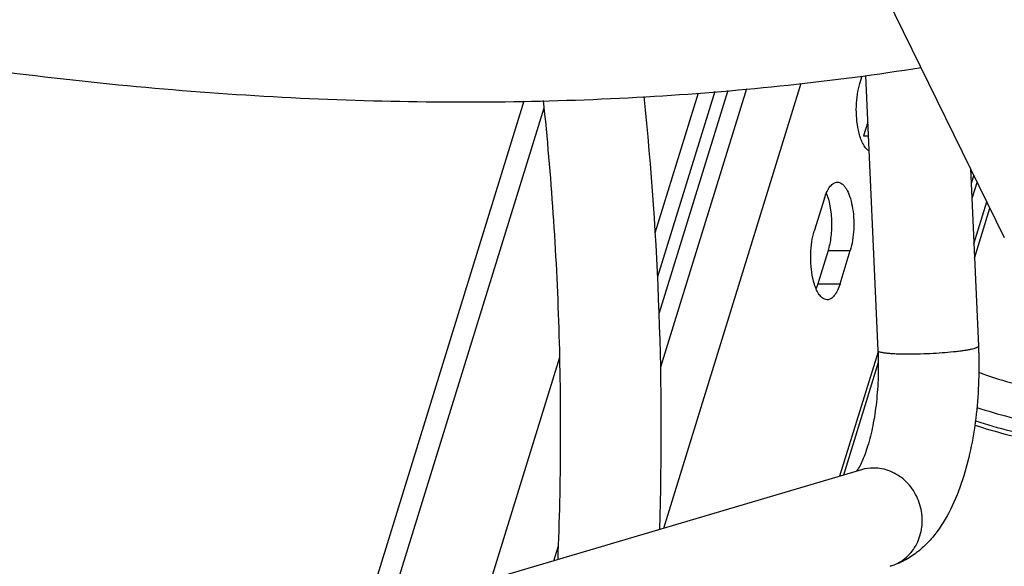
# Model space of a CAD drawing. Units: inches. Extents: x 0 to 17, y 0 to 11.
# Drawn here: x 2.4 to 2.9, y 4.8 to 5 of the extents above; entities that cross this region are included whole.
import ezdxf

# ---------------------------------------------------------------- set-up
doc = ezdxf.new("R2010")
doc.units = ezdxf.units.IN
doc.header["$LTSCALE"] = 0.935
doc.header["$MEASUREMENT"] = 0
doc.layers.get('0').update_dxf_attribs({"linetype": 'CONTINUOUS'})
doc.layers.add('02___PRT_ALL_AXES', color=7, linetype='CONTINUOUS')

msp = doc.modelspace()

# ---------------------------------------------------------------- linework, layer by layer
at = {"color": 7, "linetype": 'Continuous'}
for p, q in [((2.7171111299, 5.3193440548), (2.902801148, 4.9409475826)), ((2.8381800113, 5.016398298), (2.8439278335, 4.8881687198)), ((2.808000582, 5.0126470844), (2.7439791206, 4.8054735595)), ((2.740138362, 4.9431501743), (2.760239017, 5.0081959177)), ((2.7679016308, 5.008861258), (2.741230133, 4.9225522594)), ((2.7739864573, 5.0093895999), (2.7419707684, 4.9057867929)), ((2.7827016241, 5.0101463328), (2.7426494778, 4.8805375399)), ((2.3936075028, 4.080880859200001), (2.6790254428, 5.0044936515)), ((2.4028052389, 4.0773022839), (2.6883555545, 5.0013434439)), ((2.8870448994, 4.9730554414), (2.8907558129, 4.890267758899999)), ((2.8885682204, 4.969951239599999), (2.8873593872, 4.966039454200001)), ((2.8900823286, 4.9668658114), (2.8876719732, 4.9590658982)), ((2.8198325252, 4.9615072541), (2.8208033733, 4.9587336723)), ((2.8189989782, 4.9592552613), (2.8142332975, 4.943833512799999)), ((2.8208033733, 4.9587336723), (2.8213436786, 4.9565818936)), ((2.8213436786, 4.9565818936), (2.8220802068, 4.9517874074)), ((2.8886166063, 4.937991845), (2.8946579566, 4.9575416618)), ((2.8889149269, 4.9313365379), (2.8961029663, 4.9545970418)), ((2.8206480656, 4.9347793688), (2.8158823848, 4.9193576203)), ((2.8212323096, 4.936959578500001), (2.8206480656, 4.9347793688)), ((2.8206480656, 4.9347793688), (2.8310100017, 4.9347793688)), ((2.826244321, 4.9193576203), (2.8310100017, 4.9347793688)), ((2.8140779898, 4.9198792093), (2.8135376845, 4.922030988)), ((2.8158823848, 4.9193576203), (2.8150695303, 4.9171147022)), ((2.8158823848, 4.9193576203), (2.826244321, 4.9193576203)), ((2.8202455424, 4.9119093675), (2.8191086987, 4.9121244704)), ((2.8439441846, 4.8876517535), (2.8260453491, 4.8297311007)), ((2.6636658929, 4.7817341789), (2.6956442356, 4.8852161338)), ((2.8440661792, 4.8827120573), (2.8278595382, 4.8302673477)), ((2.8363069423, 4.8327642731), (2.6612986973, 4.7810344715)), ((2.6929301188, 4.7903842434), (2.6950894478, 4.7973718346))]:
    msp.add_line(p, q, dxfattribs=at)
for centre, radius, start, end in [((1.22358456, 4.8513582485), 1.5193687118, 358.2490392549, 5.8650652011), ((2.8419146868, 4.8137321214), 0.0198397315, 90.02254300940001, 106.4173896248)]:
    msp.add_arc(centre, radius, start, end, dxfattribs=at)
for points, knots in [([(2.3347841927, 5.0341316424), (2.3805924951, 5.0256173848), (2.4716400407, 5.0121461493), (2.6070669922, 5.0027809911), (2.7378769809, 5.0046183897), (2.8228923769, 5.01355547), (2.8640371851, 5.020052804200001)], [0, 0, 0, 0, 0.2628465606, 0.518638305, 0.7650114753, 1, 1, 1, 1]), ([(2.6948459252, 4.7909237317), (2.6962988546, 4.826801016), (2.696533316, 4.880612290299999), (2.6929901145, 4.9518769597), (2.6899270014, 4.9871915079), (2.6880694984, 5.0046865356)], [0, 0, 0, 0, 0.5032959218999999, 0.7533978831999999, 1, 1, 1, 1]), ([(2.8189989782, 4.9592552613), (2.8193286907, 4.9603222113), (2.8200487104, 4.9622392904), (2.8212826266, 4.9643596818), (2.8224074502, 4.9655850703), (2.8232404784, 4.9662195948), (2.824106675, 4.9666132703), (2.8247082052, 4.9667032583), (2.8249977569, 4.966703514100001)], [0, 0, 0, 0, 0.3311885937, 0.6056186792, 0.720646362, 0.8225152946, 0.9141278506, 1, 1, 1, 1]), ([(2.8249977569, 4.966703514100001), (2.8253604218, 4.9667038344), (2.826126871, 4.966559981100001), (2.8272029521, 4.965946857200001), (2.8282117076, 4.9649684578), (2.8295497436, 4.9630902645), (2.830914863, 4.9599307389), (2.8320435273, 4.9554245273), (2.8326622928, 4.9502835443), (2.8327243274, 4.944895165899999), (2.8322191138, 4.9396702078), (2.8314885823, 4.9363280562), (2.8310100017, 4.9347793688)], [0, 0, 0, 0, 0.0311791028, 0.0654471484, 0.1050538716, 0.1510765018, 0.262939461, 0.3982432127, 0.5495201999, 0.7070249719, 0.8606435813, 1, 1, 1, 1]), ([(2.8220802068, 4.9517874074), (2.8223266987, 4.9492577432), (2.8224174563, 4.9442729326), (2.8217779727, 4.9393216559), (2.8212323096, 4.936959578500001)], [0, 0, 0, 0, 0.5118165183, 1, 1, 1, 1]), ([(2.8135376845, 4.922030988), (2.813152368, 4.9238116138), (2.8126298855, 4.92753055), (2.8124893612, 4.9331681096), (2.8129729887, 4.9386726866), (2.8137288659, 4.9422011714), (2.8142332975, 4.943833512799999)], [0, 0, 0, 0, 0.2483192734, 0.5102261727, 0.7671282937, 1, 1, 1, 1]), ([(2.8191086987, 4.9121244704), (2.8185686202, 4.912330449100001), (2.8174781932, 4.9130892734), (2.8161461646, 4.9148064152), (2.8149684318, 4.9171265933), (2.8143584691, 4.9189074498), (2.8140779898, 4.9198792093)], [0, 0, 0, 0, 0.1824280882, 0.4075048533, 0.6807871466, 1, 1, 1, 1]), ([(2.826244321, 4.9193576203), (2.8259146085, 4.918290670299999), (2.8251945889, 4.9163735911), (2.8239606726, 4.9142531997), (2.8228358491, 4.9130278113), (2.8220028208, 4.9123932868), (2.8211366243, 4.9119996113), (2.8205350941, 4.9119096232), (2.8202455424, 4.9119093675)], [0, 0, 0, 0, 0.3311885937, 0.6056186792, 0.720646362, 0.8225152946, 0.9141278506, 1, 1, 1, 1]), ([(2.8439278335, 4.8881687198), (2.844108235, 4.884144098399999), (2.8441603758, 4.8761488551), (2.8433580816, 4.8644671291), (2.8417392297, 4.8536321209), (2.8400861435, 4.8468294913), (2.8391193265, 4.8437008702)], [0, 0, 0, 0, 0.2690723408, 0.5334167208, 0.7812911106999999, 1, 1, 1, 1]), ([(2.8582747003, 4.8865381343), (2.8563308792, 4.8865381343), (2.8535605079, 4.8865814469), (2.8500929749, 4.8867700479), (2.8482696005, 4.8869294944), (2.8470092029, 4.8870872575), (2.8462220564, 4.8872102217), (2.8455463226, 4.8873440575), (2.8449874951, 4.8874849188), (2.8445398648, 4.8876391615), (2.8441711296, 4.8878104317), (2.8439346593, 4.888023175), (2.8439284719, 4.8881687484)], [0, 0, 0, 0, 0.3981284349, 0.5672478078000001, 0.7111877273, 0.7729017934, 0.8273672873000001, 0.8743717626999999, 0.9138198094, 0.9456957547, 0.9701571125, 1, 1, 1, 1]), ([(2.8907551745, 4.8902677303), (2.8907601565, 4.890150516399999), (2.8906181998, 4.889957448500001), (2.8903596581, 4.8897788968), (2.8900522046, 4.8896168208), (2.8896618338, 4.8894563561), (2.8889790274, 4.889221949), (2.8879203122, 4.8889395108), (2.8864164745, 4.8886201108), (2.8846239448, 4.888308313600001), (2.8825695562, 4.8880080324), (2.8794029893, 4.887616588399999), (2.8750487478, 4.887201285400001), (2.8695360116, 4.8868309265), (2.8638922507, 4.8865972352), (2.8601220412, 4.8865381343), (2.8582747003, 4.8865381343)], [0, 0, 0, 0, 0.0106610096, 0.0187689603, 0.0291641673, 0.0419588042, 0.0571658312, 0.0947050785, 0.1414530643, 0.1968338687, 0.2600115224, 0.3301045213, 0.4867560126, 0.6574064732, 0.8321294589, 1, 1, 1, 1]), ([(2.8907558129, 4.890267758899999), (2.8909928843, 4.884978874100001), (2.8910564386, 4.874436057400001), (2.8899567052, 4.8588759973), (2.8876801239, 4.8439726953), (2.8853131099, 4.834418835299999), (2.8839046786, 4.8298611497)], [0, 0, 0, 0, 0.2601103344, 0.5173951041, 0.7656271558, 1, 1, 1, 1]), ([(2.8908902103, 4.8781228457), (2.9006500996, 4.874558187), (2.9156707054, 4.8704358235), (2.9358717639, 4.867599981000001), (2.9458701848, 4.867094155), (2.9507748257, 4.867094155)], [0, 0, 0, 0, 0.509762135, 0.7593760434000001, 1, 1, 1, 1]), ([(2.8900176911, 4.861823241000001), (2.9000994177, 4.8584143328), (2.91553397, 4.8544734593), (2.9362362779, 4.8517686984), (2.9464627707, 4.8512886151), (2.9514833006, 4.8512886151)], [0, 0, 0, 0, 0.510095259, 0.7593648926000001, 1, 1, 1, 1]), ([(2.8893319941, 4.8555976856), (2.9000804052, 4.8520520388), (2.9165110361, 4.8479541601), (2.938532227, 4.845143288), (2.9494044733, 4.844645158600001), (2.9547434355, 4.844645158600001)], [0, 0, 0, 0, 0.5101705389, 0.7593434203, 1, 1, 1, 1]), ([(2.8890662614, 4.8535507024), (2.8984261716, 4.8504870063), (2.9173145886, 4.845572897099999), (2.9366814785, 4.8430865447), (2.946278148, 4.8425340871)], [0, 0, 0, 0, 0.5060634428999999, 1, 1, 1, 1]), ([(2.8391193265, 4.8437008702), (2.8387063947, 4.8423646224), (2.837871641, 4.8399020282), (2.8365132068, 4.8366062375), (2.8352325843, 4.8340683043), (2.8343688692, 4.8326696266), (2.8339734008, 4.8321200052)], [0, 0, 0, 0, 0.3299527766, 0.6130203359, 0.8402579554, 1, 1, 1, 1]), ([(2.8495937939, 4.7878132322), (2.8508274875, 4.788176896), (2.8532350928, 4.7891543064), (2.8565003755, 4.7913028232), (2.8593233884, 4.7940659276), (2.8623979543, 4.798462181700001), (2.8646964756, 4.8050314292), (2.8646625474, 4.8134533789), (2.861912439, 4.8214710028), (2.856765933, 4.828101259499999), (2.8498427112, 4.8325115438), (2.8445096738, 4.8335718513), (2.8419068809, 4.8335718513)], [0, 0, 0, 0, 0.059741456, 0.1197736663, 0.1804738885, 0.2420853427, 0.3677426173, 0.496556332, 0.6263440068, 0.7544887985, 0.8791032314, 1, 1, 1, 1]), ([(2.8839046786, 4.8298611497), (2.8824324049, 4.8250968705), (2.8790339573, 4.8160484147), (2.87306295, 4.805648096600001), (2.8671226542, 4.798603981999999), (2.8620303788, 4.7940121005), (2.8561905828, 4.7902423887), (2.8518537432, 4.7884798029), (2.8495941835, 4.7878119111)], [0, 0, 0, 0, 0.2649197349, 0.51188176, 0.6324733401, 0.7531731467, 0.8748230399, 1, 1, 1, 1])]:
    msp.add_open_spline(points, degree=3, knots=knots, dxfattribs=at)
at = {"layer": '02___PRT_ALL_AXES', "color": 7, "linetype": 'Continuous'}
for p, q in [((2.8354973111, 5.012643886), (2.8365966959, 5.0162014965)), ((2.8391541859, 4.9946651963), (2.8371463984, 4.9881679935)), ((2.8353420034, 4.9886895825), (2.8348016981, 4.9908413612)), ((2.8371463984, 4.9881679935), (2.8394454196, 4.9881679935))]:
    msp.add_line(p, q, dxfattribs=at)
for points, knots in [([(2.8348016981, 4.9908413612), (2.8344163816, 4.992621987), (2.8338938991, 4.9963409232), (2.8337533748, 5.0019784829), (2.8342370023, 5.0074830598), (2.8349928795, 5.0110115446), (2.8354973111, 5.012643886)], [0, 0, 0, 0, 0.2483192734, 0.5102261727, 0.7671282937, 1, 1, 1, 1]), ([(2.839750482, 4.9812399493), (2.8392722923, 4.9815275368), (2.8383388074, 4.982363561000001), (2.8371749619, 4.9840364621), (2.836142492, 4.9861920255), (2.8355948057, 4.9878137139), (2.8353420034, 4.9886895825)], [0, 0, 0, 0, 0.1898005929, 0.4189908919, 0.6899207990999999, 1, 1, 1, 1])]:
    msp.add_open_spline(points, degree=3, knots=knots, dxfattribs=at)

doc.saveas('drawing.dxf')
